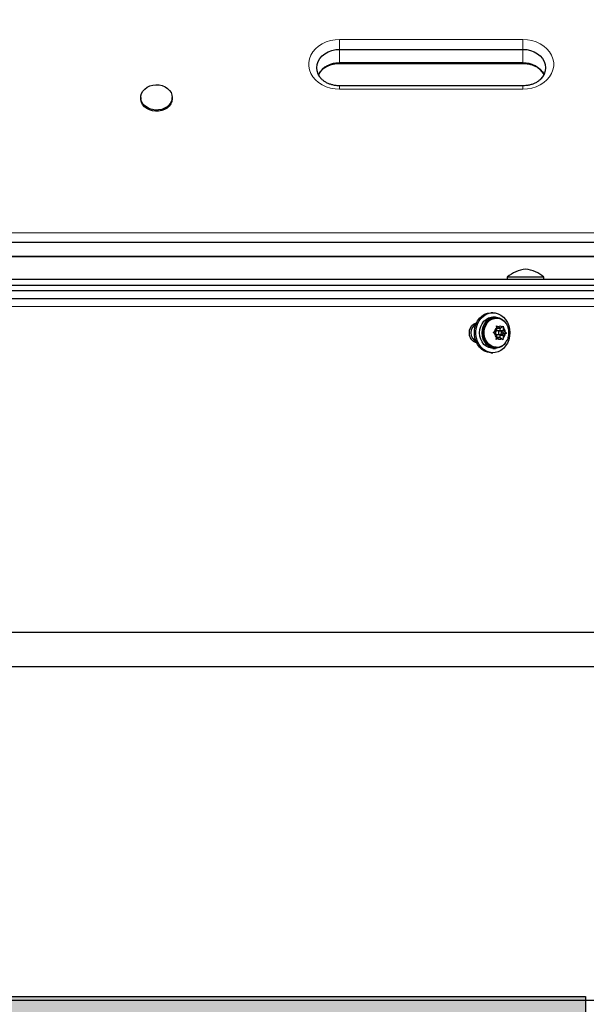
# Model space of a CAD drawing. Units: inches. Extents: x -80 to 734, y -357 to 177.
# Drawn here: x 384 to 396, y -210 to -189 of the extents above; entities that cross this region are included whole.
import ezdxf

# ---------------------------------------------------------------- set-up
doc = ezdxf.new("R2010")
doc.units = ezdxf.units.IN
doc.header["$MEASUREMENT"] = 0
doc.header["$PDSIZE"] = -1
for name, color, linetype in [('CONTOUR', 7, 'Continuous'), ('DIM_IMP_BORDURE', 7, 'Continuous'), ('HAUTEUR-PLATE-FORME', 7, 'Continuous')]:
    doc.layers.add(name, color=color, linetype=linetype)
doc.styles.add('DIM', font='romans.shx')
doc.dimstyles.new('Implantation (Pied-mètre)', dxfattribs={"dimscale": 96, "dimtxt": 0.09375, "dimasz": 0.125, "dimexe": 0.125, "dimexo": 0.125, "dimgap": 0.03, "dimtad": 1, "dimdec": 3, "dimzin": 0, "dimdsep": 46, "dimlunit": 4, "dimtxsty": 'DIM', "dimblk1": 'OBLIQUE', "dimblk2": 'OBLIQUE', "dimsah": 1, "dimcen": 0.089844, "dimdle": 0.125, "dimclrt": 7, "dimadec": 0, "dimazin": 0, "dimtfac": 1, "dimtdec": 0, "dimtofl": 0, "dimtmove": 0, "dimatfit": 3, "dimldrblk": 'OBLIQUE', "dimfxl": 1, "dimfrac": 2, "dimtolj": 1, "dimtzin": 0, "dimarcsym": 0})

# ---------------------------------------------------------------- blocks, each defined once
blk = doc.blocks.new('_OBLIQUE')
at = {"color": 0, "linetype": 'ByBlock'}
blk.add_line((-0.5, -0.5), (0.5, 0.5), dxfattribs=at)
blk = doc.blocks.new('*D11')
at = {"layer": 'Defpoints', "color": 0}
for p in [(372.758, 121.604), (321.652, -340.745), (718.11, -340.745)]:
    blk.add_point(p, dxfattribs=at)
at = {"layer": 'DIM_IMP_BORDURE', "color": 0, "lineweight": -2}
for p, q in [((718.11, 137.854), (718.11, -356.995)), ((389.008, 121.604), (734.36, 121.604)), ((337.902, -340.745), (734.36, -340.745))]:
    blk.add_line(p, q, dxfattribs=at)
at = {"layer": 'DIM_IMP_BORDURE', "color": 0, "lineweight": -2, "xscale": 16.25, "yscale": 16.25, "zscale": 16.25}
for p, rotation in [((718.11, 121.604), 90), ((718.11, -340.745), 270)]:
    blk.add_blockref('_OBLIQUE', p, dxfattribs=dict(at, rotation=rotation))
at = {"layer": 'DIM_IMP_BORDURE', "color": 7, "insert": (704.942, -109.571), "char_height": 12.1875, "attachment_point": 5, "rotation": 90, "style": 'DIM'}
blk.add_mtext('\\A1;38\'-6" [11.744m]', dxfattribs=at)

msp = doc.modelspace()

# ---------------------------------------------------------------- hatches: boundary and pattern name
at = {"layer": 'HAUTEUR-PLATE-FORME', "true_color": 0xfcfcfc}
msp.add_hatch(color=7, dxfattribs=at).paths.add_polyline_path([(378.17887, -209.87002), (396.41419, -209.87002), (396.41419, -225.15121), (378.17887, -225.15121)])

# ---------------------------------------------------------------- linework, layer by layer
at = {"layer": 'CONTOUR', "lineweight": 18}
for p, q in [((391.04653, -188.97545), (395.04653, -188.97545)), ((391.04653, -188.97545), (391.04653, -189.19191)), ((395.04653, -188.97545), (395.04653, -189.19191)), ((391.04653, -189.48932), (391.04653, -189.19191)), ((395.04653, -189.48932), (395.04653, -189.19191)), ((391.04653, -189.48932), (391.04653, -189.49754)), ((395.04653, -189.48932), (395.04653, -189.49754)), ((391.04653, -189.98754), (391.04653, -190.06351)), ((395.04653, -189.98754), (395.04653, -190.06351)), ((395.04653, -190.06351), (391.04653, -190.06351)), ((374.82778, -193.1957), (399.26528, -193.1957)), ((410.29294, -194.80636), (365.1631, -194.80636))]:
    msp.add_line(p, q, dxfattribs=at)
at = {"layer": 'CONTOUR', "lineweight": 25}
for p, q in [((391.04653, -189.19191), (395.04653, -189.19191)), ((395.04653, -189.48932), (391.04653, -189.48932)), ((391.04653, -189.49754), (395.04653, -189.49754)), ((395.04653, -189.98754), (391.04653, -189.98754)), ((386.70273, -190.2412), (386.70273, -190.26908)), ((387.39033, -190.26908), (387.39033, -190.2412)), ((399.26528, -193.41215), (374.82778, -193.41215)), ((374.82778, -193.70957), (399.26528, -193.70957)), ((374.82778, -193.71779), (399.26528, -193.71779)), ((366.10903, -194.33796), (407.98403, -194.33796)), ((377.47082, -194.21296), (396.62223, -194.21296)), ((394.70903, -194.16608), (394.70903, -194.21296)), ((395.50903, -194.16608), (394.70903, -194.16608)), ((395.50903, -194.21296), (395.50903, -194.16608)), ((407.98403, -194.46296), (366.10903, -194.46296)), ((365.09686, -194.62959), (410.2267, -194.62959)), ((394.39235, -194.94209), (394.3595, -194.94209)), ((394.02428, -195.19209), (394.00727, -195.19209)), ((394.44846, -195.03886), (394.39235, -195.03886)), ((394.47331, -195.06084), (394.44846, -195.06084)), ((394.39746, -195.3737), (394.43025, -195.35598)), ((394.42916, -195.39366), (394.39746, -195.3737)), ((394.47349, -195.42627), (394.42916, -195.39366)), ((394.47637, -195.32702), (394.43025, -195.35598)), ((394.47349, -195.42627), (394.4717, -195.48784)), ((394.47466, -195.22778), (394.50637, -195.24773)), ((394.47816, -195.26545), (394.47466, -195.22778)), ((394.47637, -195.32702), (394.47816, -195.26545)), ((394.48446, -195.28034), (394.47786, -195.27549)), ((394.54782, -195.34052), (394.48158, -195.34052)), ((394.48158, -195.41865), (394.54782, -195.41865)), ((394.48446, -195.28034), (394.5507, -195.28034)), ((394.5507, -195.28034), (394.50637, -195.24773)), ((394.5507, -195.28034), (394.59681, -195.25138)), ((394.55303, -195.43215), (394.62736, -195.38547)), ((394.55591, -195.3329), (394.55756, -195.27603)), ((394.62736, -195.38547), (394.55591, -195.3329)), ((394.55591, -195.3329), (394.62215, -195.3329)), ((394.59681, -195.25138), (394.62044, -195.23366)), ((394.61927, -195.43215), (394.66538, -195.40319)), ((394.62044, -195.23366), (394.62394, -195.27133)), ((394.62215, -195.3329), (394.62394, -195.27133)), ((394.62215, -195.3329), (394.66648, -195.36552)), ((394.62736, -195.38547), (394.68901, -195.38547)), ((394.68901, -195.38547), (394.66538, -195.40319)), ((394.66648, -195.36552), (394.68901, -195.38547)), ((394.00727, -195.56709), (394.02428, -195.56709)), ((394.46603, -195.52551), (394.4717, -195.48784)), ((394.49882, -195.50779), (394.46603, -195.52551)), ((394.47184, -195.48314), (394.4787, -195.47883)), ((394.4787, -195.47883), (394.54494, -195.47883)), ((394.54494, -195.47883), (394.49882, -195.50779)), ((394.54494, -195.47883), (394.58927, -195.51144)), ((394.55153, -195.48368), (394.55303, -195.43215)), ((394.55303, -195.43215), (394.61927, -195.43215)), ((394.6118, -195.5314), (394.58927, -195.51144)), ((394.61748, -195.49372), (394.6118, -195.5314)), ((394.61927, -195.43215), (394.61748, -195.49372)), ((394.3595, -195.81709), (394.39235, -195.81709)), ((394.39235, -195.72031), (394.44846, -195.72031)), ((394.44846, -195.69834), (394.47331, -195.69834)), ((370.95307, -201.92125), (410.77906, -201.92125)), ((410.77906, -202.67125), (371.70305, -202.67125)), ((410.77906, -209.96292), (378.9946, -209.96292))]:
    msp.add_line(p, q, dxfattribs=at)
at = {"layer": 'CONTOUR', "lineweight": 18, "flags": 128}
for points in [[(391.04653, -190.06351), (390.94566, -190.05744), (390.84705, -190.03934), (390.75289, -190.00964), (390.66529, -189.96898), (390.5862, -189.91828), (390.5174, -189.85868), (390.46042, -189.7915), (390.41654, -189.71824), (390.38672, -189.64054), (390.37164, -189.56014), (390.37164, -189.47883), (390.38672, -189.39842), (390.41654, -189.32072), (390.46042, -189.24747), (390.5174, -189.18028), (390.5862, -189.12068), (390.66529, -189.06998), (390.75289, -189.02933), (390.84705, -188.99962), (390.94566, -188.98153), (391.04653, -188.97545)], [(395.04653, -188.97545), (395.1474, -188.98153), (395.24601, -188.99962), (395.34017, -189.02933), (395.42777, -189.06998), (395.50685, -189.12068), (395.57565, -189.18028), (395.63263, -189.24747), (395.67652, -189.32072), (395.70634, -189.39842), (395.72141, -189.47883), (395.72141, -189.56014), (395.70634, -189.64054), (395.67652, -189.71824), (395.63263, -189.7915), (395.57565, -189.85868), (395.50685, -189.91828), (395.42777, -189.96898), (395.34017, -190.00964), (395.24601, -190.03934), (395.1474, -190.05744), (395.04653, -190.06351)]]:
    msp.add_lwpolyline(points, dxfattribs=at)
at = {"layer": 'CONTOUR', "lineweight": 25, "flags": 128}
for points in [[(390.61067, -189.79078), (390.57668, -189.7313), (390.55413, -189.66363), (390.54653, -189.59383), (390.55413, -189.52404), (390.57668, -189.45637), (390.61352, -189.39287), (390.66351, -189.33548), (390.72514, -189.28594), (390.79653, -189.24575), (390.87552, -189.21614), (390.9597, -189.19801), (391.04653, -189.19191)], [(390.62224, -189.80648), (390.61352, -189.7948), (390.57668, -189.7313), (390.55413, -189.66363), (390.54653, -189.59383), (390.55413, -189.52404), (390.57668, -189.45637), (390.61352, -189.39287), (390.66351, -189.33548), (390.72514, -189.28594), (390.79653, -189.24575), (390.87552, -189.21614), (390.9597, -189.19801), (391.04653, -189.19191)], [(395.04653, -189.19191), (395.13335, -189.19801), (395.21754, -189.21614), (395.29653, -189.24575), (395.36792, -189.28594), (395.42955, -189.33548), (395.47954, -189.39287), (395.51638, -189.45637), (395.53893, -189.52404), (395.54653, -189.59383), (395.53893, -189.66363), (395.51638, -189.7313), (395.48951, -189.78024)], [(395.04653, -189.19191), (395.13335, -189.19801), (395.21754, -189.21614), (395.29653, -189.24575), (395.36792, -189.28594), (395.42955, -189.33548), (395.47954, -189.39287), (395.51638, -189.45637), (395.53893, -189.52404), (395.54653, -189.59383), (395.53893, -189.66363), (395.51638, -189.7313), (395.47954, -189.7948), (395.42955, -189.85219), (395.42288, -189.85845)], [(391.04653, -189.48932), (390.9597, -189.49542), (390.87552, -189.51356), (390.79653, -189.54317), (390.72514, -189.58335), (390.66351, -189.63289), (390.61352, -189.69028), (390.58201, -189.74254)], [(395.04653, -189.48932), (395.13335, -189.49542), (395.21754, -189.51356), (395.29653, -189.54317), (395.36792, -189.58335), (395.42955, -189.63289), (395.47954, -189.69028), (395.51105, -189.74254)], [(386.90014, -189.99114), (386.96575, -189.97257), (387.03467, -189.96499), (387.10408, -189.96873), (387.17113, -189.98362), (387.23308, -190.00906), (387.2874, -190.04399), (387.33185, -190.08701), (387.36462, -190.13633), (387.38437, -190.18995), (387.39028, -190.24567), (387.38213, -190.3012), (387.36023, -190.35428), (387.32549, -190.40272), (387.27933, -190.44456), (387.22364, -190.47807), (387.1607, -190.50188), (387.09308, -190.51502), (387.02356, -190.51694), (386.95498, -190.50758), (386.89015, -190.48732), (386.83171, -190.45697), (386.78208, -190.4178), (386.74327, -190.37139), (386.71687, -190.31965), (386.70397, -190.2647), (386.7051, -190.20879), (386.7202, -190.15421), (386.74867, -190.10318), (386.78933, -190.05781), (386.84051, -190.01994), (386.90014, -189.99114)], [(387.39033, -190.26908), (387.39028, -190.27355), (387.38213, -190.32908), (387.36023, -190.38216), (387.32549, -190.43061), (387.27933, -190.47244), (387.22364, -190.50595), (387.1607, -190.52976), (387.09308, -190.5429), (387.02356, -190.54483), (386.95498, -190.53547), (386.89015, -190.5152), (386.83171, -190.48485), (386.78208, -190.44568), (386.74327, -190.39927), (386.71687, -190.34753), (386.70397, -190.29258), (386.70273, -190.26908)], [(394.3595, -195.81709), (394.34285, -195.81665), (394.27694, -195.80612), (394.21368, -195.78188), (394.1551, -195.74471), (394.1031, -195.69581), (394.05934, -195.63674), (394.02522, -195.56941), (394.00185, -195.49598), (393.98997, -195.4188), (393.98997, -195.34037), (394.00185, -195.26319), (394.02522, -195.18976), (394.05934, -195.12243), (394.1031, -195.06336), (394.1551, -195.01446), (394.21368, -194.97729), (394.27694, -194.95305), (394.34285, -194.94253), (394.3595, -194.94209)], [(394.76338, -195.37959), (394.75741, -195.4577), (394.73972, -195.53331), (394.71086, -195.60398), (394.67176, -195.66743), (394.62368, -195.72164), (394.56817, -195.76485), (394.50701, -195.79567), (394.44216, -195.81313), (394.37571, -195.81665), (394.30979, -195.80612), (394.24653, -195.78188), (394.18796, -195.74471), (394.13596, -195.69581), (394.09219, -195.63674), (394.05808, -195.56941), (394.0347, -195.49598), (394.02283, -195.4188), (394.02283, -195.34037), (394.0347, -195.26319), (394.05808, -195.18976), (394.09219, -195.12243), (394.13596, -195.06336), (394.18796, -195.01446), (394.24653, -194.97729), (394.30979, -194.95305), (394.37571, -194.94253), (394.44216, -194.94605), (394.50701, -194.9635), (394.56817, -194.99433), (394.62368, -195.03753), (394.67176, -195.09174), (394.71086, -195.15519), (394.73972, -195.22586), (394.75741, -195.30147), (394.76338, -195.37959)], [(394.03695, -195.59579), (394.01717, -195.59088), (393.97243, -195.56903), (393.93401, -195.53427), (393.90453, -195.48896), (393.88599, -195.4362), (393.87967, -195.37959), (393.88599, -195.32297), (393.90453, -195.27021), (393.93401, -195.22491), (393.97243, -195.19014), (394.01717, -195.16829), (394.03695, -195.16338)], [(394.39235, -195.72031), (394.36058, -195.71824), (394.30204, -195.70324), (394.24739, -195.67433), (394.19897, -195.63275), (394.15885, -195.58029), (394.12878, -195.51921), (394.11003, -195.45212), (394.10341, -195.38192), (394.10921, -195.31161), (394.12718, -195.24423), (394.15655, -195.18267), (394.19605, -195.12957), (394.24398, -195.08721), (394.2983, -195.05742), (394.35665, -195.04147), (394.39235, -195.03886)], [(394.67086, -195.59711), (394.6391, -195.63563), (394.59024, -195.67648), (394.53528, -195.70457), (394.47658, -195.71869), (394.41668, -195.71824), (394.35815, -195.70324), (394.3035, -195.67433), (394.25507, -195.63275), (394.21496, -195.58029), (394.18488, -195.51921), (394.16613, -195.45212), (394.15951, -195.38192), (394.16532, -195.31161), (394.18329, -195.24423), (394.21265, -195.18267), (394.25215, -195.12957), (394.30009, -195.08721), (394.3544, -195.05742), (394.41276, -195.04147), (394.47265, -195.04006), (394.5315, -195.05323), (394.58678, -195.08043), (394.63611, -195.12049), (394.67086, -195.16206)], [(394.44846, -195.69834), (394.43922, -195.69815), (394.38325, -195.68892), (394.33013, -195.66617), (394.28219, -195.6309), (394.24151, -195.58465), (394.20987, -195.52943), (394.18867, -195.46766), (394.17882, -195.40205), (394.18075, -195.33545), (394.19438, -195.27078), (394.21912, -195.21086), (394.25388, -195.15833), (394.29714, -195.11546), (394.34702, -195.08413), (394.40133, -195.06572), (394.44846, -195.06084)], [(394.46407, -195.69815), (394.4081, -195.68892), (394.35499, -195.66617), (394.30704, -195.6309), (394.26636, -195.58465), (394.23473, -195.52943), (394.21352, -195.46766), (394.20367, -195.40205), (394.2056, -195.33545), (394.21923, -195.27078), (394.24397, -195.21086), (394.27873, -195.15833), (394.322, -195.11546), (394.37187, -195.08413), (394.42618, -195.06572), (394.48256, -195.06102), (394.53852, -195.07025), (394.59164, -195.093), (394.63958, -195.12827), (394.67985, -195.17394)], [(394.48158, -195.34052), (394.46996, -195.34301), (394.45897, -195.35104), (394.45143, -195.36341), (394.44847, -195.37825), (394.45056, -195.39329), (394.45737, -195.40625), (394.46786, -195.41514), (394.48045, -195.41863), (394.48158, -195.41865)], [(394.54895, -195.34055), (394.5362, -195.34301), (394.52521, -195.35104), (394.51767, -195.36341), (394.51471, -195.37825), (394.5168, -195.39329), (394.52361, -195.40625), (394.5341, -195.41514), (394.54669, -195.41863), (394.55944, -195.41616), (394.57043, -195.40814), (394.57797, -195.39576), (394.58093, -195.38092), (394.57884, -195.36588), (394.57203, -195.35293), (394.56154, -195.34403), (394.54895, -195.34055)]]:
    msp.add_lwpolyline(points, dxfattribs=at)
at = {"layer": 'CONTOUR', "lineweight": 25}
for centre, radius, start, end in [((391.02622, -190.00474), 0.51582, 87.743792, 149.447948), ((395.06684, -190.00474), 0.51582, 30.551881, 92.256217), ((395.17325, -194.69), 0.7, 95.264332, 131.542796), ((395.0448, -194.69), 0.7, 48.457204, 84.735668), ((394.14613, -195.37959), 0.2323, 119.981251, 240.018752), ((394.57816, -195.38306), 0.14937, 184.068295, 224.547511), ((394.57467, -195.37445), 0.14559, 131.522001, 172.712511), ((394.54787, -195.34189), 0.1029, 61.596134, 113.783245), ((394.52097, -195.38472), 0.14559, 311.522001, 352.712511), ((394.51748, -195.37611), 0.14937, 4.068295, 44.547511), ((394.46714, -195.44095), 0.25722, 269.315578, 327.413182), ((394.54777, -195.41728), 0.1029, 241.596134, 293.783245)]:
    msp.add_arc(centre, radius, start, end, dxfattribs=at)
for points, knots in [([(390.71789, -189.5927), (390.73299, -189.58287), (390.767, -189.56074), (390.82922, -189.53399), (390.9006, -189.51266), (390.97384, -189.49982), (391.02302, -189.49828), (391.04653, -189.49754)], [0, 0, 0, 0, 0.16996013, 0.38275787, 0.59469404, 0.80624194, 1, 1, 1, 1]), ([(395.04653, -189.49754), (395.059, -189.49776), (395.09703, -189.49842), (395.16015, -189.50599), (395.23274, -189.52374), (395.28843, -189.54334), (395.31672, -189.55895), (395.32493, -189.56349)], [0, 0, 0, 0, 0.12541775, 0.38230043, 0.6389546, 0.8951806, 1, 1, 1, 1]), ([(395.41755, -189.62419), (395.43182, -189.63708), (395.46001, -189.6625), (395.47909, -189.69045), (395.48851, -189.70423)], [0, 0, 0, 0, 0.50666578, 1, 1, 1, 1]), ([(390.60777, -189.70012), (390.60965, -189.6966), (390.61361, -189.68917), (390.62018, -189.68223), (390.62363, -189.67858)], [0, 0, 0, 0, 0.47452694, 1, 1, 1, 1]), ([(391.04653, -189.98754), (391.03405, -189.98733), (390.99602, -189.98667), (390.93298, -189.97902), (390.86004, -189.96158), (390.79206, -189.93602), (390.73064, -189.90345), (390.67763, -189.86492), (390.637, -189.82651), (390.61876, -189.80051), (390.61126, -189.78982)], [0, 0, 0, 0, 0.06797759, 0.20721041, 0.34631936, 0.48519625, 0.62394291, 0.76283556, 0.90246651, 1, 1, 1, 1]), ([(395.48783, -189.78068), (395.48503, -189.78561), (395.47279, -189.80712), (395.43962, -189.8429), (395.38941, -189.88558), (395.33009, -189.92191), (395.26401, -189.9512), (395.19241, -189.97239), (395.11923, -189.98526), (395.07004, -189.9868), (395.04653, -189.98754)], [0, 0, 0, 0, 0.04309367, 0.1879524, 0.32839469, 0.46640518, 0.60320315, 0.73944726, 0.87544177, 1, 1, 1, 1]), ([(394.68349, -195.57773), (394.69086, -195.5671), (394.71018, -195.53922), (394.73056, -195.48722), (394.74467, -195.42437), (394.74687, -195.35855), (394.73671, -195.29258), (394.71534, -195.22946), (394.69152, -195.19261), (394.67992, -195.17466)], [0, 0, 0, 0, 0.09038498, 0.2372642, 0.38664555, 0.53877281, 0.69360821, 0.85066905, 1, 1, 1, 1])]:
    msp.add_open_spline(points, degree=3, knots=knots, dxfattribs=at)
at = {"layer": 'HAUTEUR-PLATE-FORME', "color": 0}
msp.add_lwpolyline([(378.17887, -209.87002), (396.41419, -209.87002), (396.41419, -225.15121), (378.17887, -225.15121)], close=True, dxfattribs=at)

# ---------------------------------------------------------------- dimensions: what is measured, and where the dimension line sits
at = {"layer": 'DIM_IMP_BORDURE'}
dim = msp.add_linear_dim(base=(718.10982, -340.74493), p1=(372.75803, 121.6039), p2=(321.65228, -340.74493), angle=90, dimstyle='Implantation (Pied-mètre)', override={"dimscale": 130, "dimdec": 0}, dxfattribs=at)
dim.commit()
dim.dimension.update_dxf_attribs({"geometry": '*D11', "text_midpoint": (718.10982, -109.57052), "dimtype": 160})

doc.saveas('drawing.dxf')
